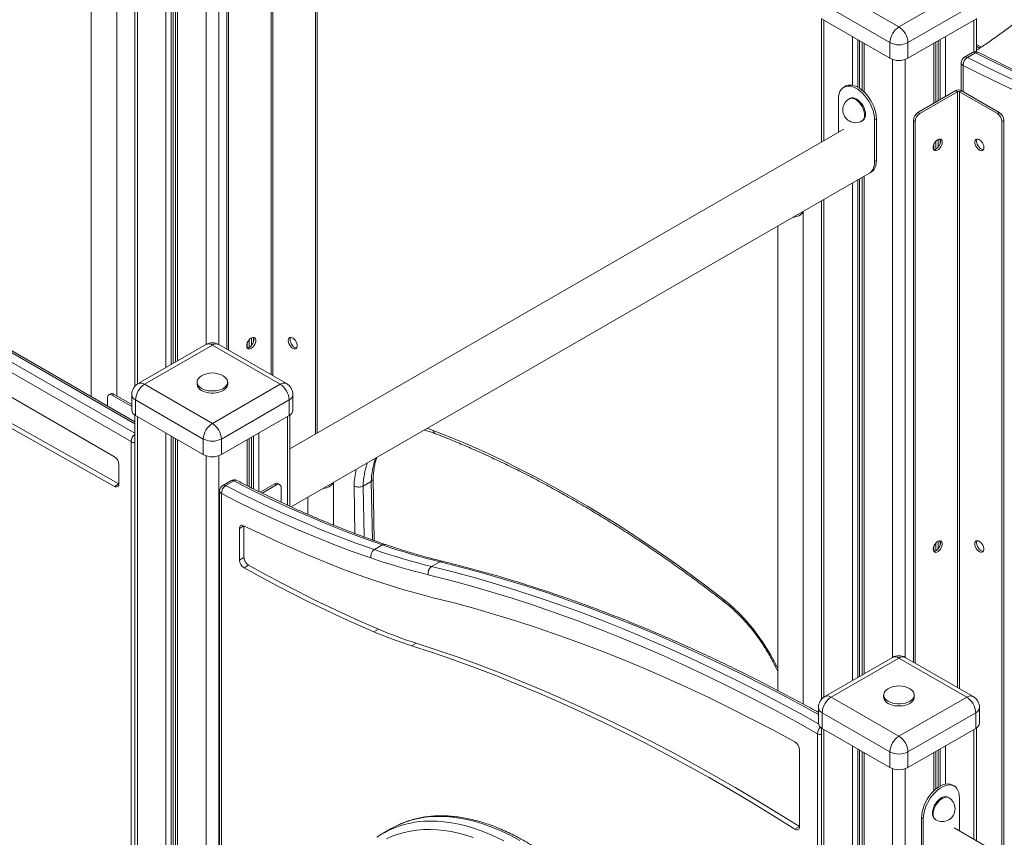
# Model space of a CAD drawing. Units: millimetres. Extents: x -36123 to 77380, y -45417 to 10574.
# Drawn here: x 25722 to 26493, y -19983 to -19343 of the extents above; entities that cross this region are included whole.
import ezdxf

# ---------------------------------------------------------------- set-up
doc = ezdxf.new("R2010")
doc.units = ezdxf.units.MM

msp = doc.modelspace()

# ---------------------------------------------------------------- linework, layer by layer
at = {"color": 8, "linetype": 'Continuous', "lineweight": 15}
for p, q in [((25868.33, -19063.88), (25868.33, -19597.17)), ((25878.23, -19063.88), (25878.23, -19597.17)), ((25841.02, -19158.16), (25841.02, -19612.94)), ((25842.51, -19157.29), (25842.51, -19612.07)), ((25845.99, -19155.29), (25845.99, -19610.07)), ((25836.93, -19160.51), (25836.93, -19615.3)), ((25814.59, -19173.41), (25814.59, -19628.23)), ((25919.24, -19240.14), (25919.24, -19620.85)), ((25920.66, -19621.66), (25920.66, -19240.14)), ((26351.99, -19343.39), (26351.99, -19437.46)), ((26469.37, -19343.39), (26469.37, -19368.2)), ((26374.33, -19356.28), (26374.33, -19394.3)), ((26378.42, -19358.64), (26378.42, -19395.8)), ((26442.94, -19358.64), (26442.94, -19405.59)), ((26447.03, -19356.28), (26447.03, -19403.24)), ((26379.91, -19359.5), (26379.91, -19396.7)), ((26383.39, -19361.51), (26383.39, -19399.52)), ((26437.97, -19361.51), (26437.97, -19408.46)), ((26441.45, -19359.5), (26441.45, -19406.46)), ((26475.11, -19364.44), (26471.42, -19362.32)), ((26405.73, -19374.12), (26405.73, -19842.08)), ((26415.63, -19374.12), (26415.63, -19842.08)), ((26460.89, -19399.32), (26460.89, -19378.71)), ((25346.49, -19397.68), (25812.54, -19666.73)), ((25812.54, -19659.38), (25352.85, -19394.01)), ((26456.64, -19399.32), (26456.64, -19865.76)), ((26458.06, -19866.57), (26458.06, -19399.32)), ((26437.97, -19440.82), (26437.97, -19444.69)), ((26441.45, -19436.69), (26441.45, -19442.65)), ((26442.94, -19436.7), (26442.94, -19439.81)), ((26383.39, -19465.52), (26383.39, -19854.98)), ((26374.33, -19470.75), (26374.33, -19860.21)), ((26378.42, -19468.39), (26378.42, -19857.85)), ((26379.91, -19467.53), (26379.91, -19856.99)), ((26351.99, -19483.65), (26351.99, -19873.14)), ((25900.57, -19596.02), (25900.57, -19599.88)), ((25904.05, -19591.88), (25904.05, -19597.84)), ((25905.54, -19591.89), (25905.54, -19595.01)), ((25814.59, -19653.62), (25814.59, -21545.95)), ((25931.97, -19653.62), (25931.97, -19722.91)), ((25836.93, -19666.52), (25836.93, -21558.85)), ((25909.63, -19666.52), (25909.63, -19712.31)), ((25841.02, -19668.88), (25841.02, -21559.68)), ((25842.51, -19669.74), (25842.51, -21559.58)), ((25845.99, -19671.75), (25845.99, -21564.08)), ((25900.57, -19671.75), (25900.57, -19707.76)), ((25904.05, -19669.74), (25904.05, -19709.51)), ((25905.54, -19668.88), (25905.54, -19710.26)), ((25868.33, -19684.35), (25868.33, -21576.98)), ((25878.23, -19684.35), (25878.23, -20426.9)), ((25998.51, -19750.15), (25997.59, -19704.32)), ((25800.2, -19706.21), (25796.71, -19708.22)), ((25984.9, -19745.12), (25984.15, -19707.92)), ((25991.23, -19708), (25992.03, -19747.8)), ((26441.45, -19751.06), (26441.45, -19757.01)), ((26442.94, -19751.07), (26442.94, -19754.18)), ((26437.97, -19755.19), (26437.97, -19759.06)), ((26351.99, -19898.53), (26351.99, -21856.19)), ((26469.37, -19898.53), (26469.37, -19984.44)), ((26374.33, -19911.43), (26374.33, -21869.09)), ((26378.42, -19913.79), (26378.42, -21869.92)), ((26442.94, -19913.79), (26442.94, -19942.79)), ((26447.03, -19911.43), (26447.03, -19941.28)), ((26379.91, -19914.65), (26379.91, -21869.82)), ((26383.39, -19916.66), (26383.39, -21874.32)), ((26437.97, -19916.66), (26437.97, -19946.51)), ((26441.45, -19914.65), (26441.45, -19943.68)), ((26405.73, -19929.27), (26405.73, -21887.21)), ((26415.63, -19929.27), (26415.63, -20663.65))]:
    msp.add_line(p, q, dxfattribs=at)
at = {"color": 7, "linetype": 'Continuous', "lineweight": 15}
for p, q in [((25844.52, -19156.13), (25844.52, -19610.91)), ((25812.54, -19174.6), (25812.54, -19630.1)), ((25798.43, -19637.35), (25798.43, -19182.74)), ((25778.43, -19194.29), (25778.43, -19638)), ((25884.59, -19221.77), (25884.59, -19600.84)), ((25886.01, -19222.58), (25886.01, -19601.66)), ((25953.89, -19222.58), (25953.89, -19667.28)), ((25955.3, -19221.77), (25955.3, -19666.46)), ((26357.65, -19318.07), (26410.68, -19348.69)), ((26410.68, -19348.69), (26463.71, -19318.07)), ((26403.61, -19360.94), (26350.58, -19330.32)), ((26470.79, -19330.32), (26417.75, -19360.94)), ((26349.94, -19342.17), (26349.94, -19438.64)), ((26350.58, -19342.57), (26403.61, -19373.18)), ((26417.75, -19373.18), (26470.79, -19342.57)), ((26471.42, -19368.03), (26471.42, -19342.17)), ((26381.92, -19360.67), (26381.92, -19398.21)), ((26403.61, -19360.94), (26403.61, -19373.18)), ((26417.75, -19360.94), (26417.75, -19373.18)), ((26439.44, -19407.62), (26439.44, -19360.67)), ((26471.42, -19363.67), (26474.03, -19365.17)), ((26468.29, -19368.66), (26461.92, -19372.33)), ((26464.24, -19372.48), (26470.6, -19368.81)), ((26459.42, -19376.67), (26459.42, -19398.47)), ((25812.54, -19657.69), (25355.35, -19393.76)), ((26368.86, -19395.06), (26367.45, -19395.88)), ((25809.64, -19673.22), (25342.95, -19403.8)), ((26363.31, -19405.03), (26363.31, -19430.93)), ((26372.45, -19404.54), (26371.74, -19404.95)), ((26455.23, -19398.5), (26425.53, -19415.65)), ((26456.64, -19399.32), (26426.94, -19416.46)), ((26456.64, -19399.32), (26455.23, -19398.5)), ((26458.06, -19399.32), (26459.47, -19398.5)), ((26487.76, -19416.46), (26458.06, -19399.32)), ((26489.17, -19415.65), (26459.47, -19398.5)), ((26391.59, -19421.36), (26393, -19420.55)), ((26393, -19453.21), (26393, -19420.55)), ((26425.53, -19415.65), (26426.94, -19416.46)), ((26487.76, -19416.46), (26489.17, -19415.65)), ((26367.45, -19428.54), (25934.02, -19678.75)), ((26381.74, -19422.27), (26382.45, -19421.86)), ((26391.59, -19454.02), (26391.59, -19421.36)), ((26423.41, -19422.59), (26421.99, -19421.77)), ((26421.99, -19421.77), (26421.99, -19845.76)), ((26423.41, -19422.59), (26423.41, -19846.57)), ((26492.71, -19421.77), (26491.29, -19422.59)), ((26491.29, -19422.59), (26491.29, -19997.1)), ((26492.71, -19421.77), (26492.71, -19997.91)), ((25356.24, -19430.85), (25796.66, -19685.1)), ((26439.44, -19444.35), (26439.44, -19438.3)), ((25800.2, -19706.16), (25359.82, -19458.76)), ((26391.59, -19454.02), (26393, -19453.21)), ((25796.71, -19708.22), (25356.29, -19460.8)), ((25935.06, -19724.34), (26388.86, -19462.36)), ((26381.92, -19466.37), (26381.92, -19855.82)), ((26387.45, -19463.18), (26388.86, -19462.36)), ((26349.94, -19484.83), (26349.94, -19875.01)), ((26335.83, -19878.69), (26335.83, -19492.98)), ((26315.83, -19504.52), (26315.83, -19868.05)), ((25868.28, -19597.2), (25815.25, -19627.81)), ((25873.28, -19597.69), (25820.25, -19628.31)), ((25926.31, -19628.31), (25873.28, -19597.69)), ((25931.31, -19627.81), (25878.28, -19597.2)), ((25902.04, -19599.55), (25902.04, -19593.49)), ((25820.25, -19628.31), (25873.28, -19658.92)), ((25861.28, -19626.68), (25861.28, -19628.31)), ((25873.28, -19658.92), (25926.31, -19628.31)), ((25885.28, -19628.31), (25885.28, -19626.68)), ((25793.71, -19635.82), (25792.29, -19636.64)), ((25796.21, -19636.07), (25794.79, -19636.89)), ((25796.21, -19636.07), (25810.25, -19644.18)), ((25810.25, -19636.47), (25810.25, -19648.72)), ((25936.31, -19648.72), (25936.31, -19636.47)), ((25791.26, -19638.93), (25791.26, -19645.4)), ((25794.79, -19636.89), (25810.25, -19645.81)), ((25866.21, -19671.17), (25813.18, -19640.56)), ((25813.18, -19640.56), (25813.18, -19652.8)), ((25933.38, -19640.56), (25880.35, -19671.17)), ((25933.38, -19640.56), (25933.38, -19652.8)), ((25812.54, -19652.4), (25812.54, -21543.1)), ((25813.18, -19652.8), (25866.21, -19683.42)), ((25880.35, -19683.42), (25933.38, -19652.8)), ((25934.02, -19723.86), (25934.02, -19652.4)), ((25809.64, -20718.39), (25809.64, -19673.22)), ((25844.52, -19670.9), (25844.52, -21562.04)), ((25866.21, -19671.17), (25866.21, -19683.42)), ((25880.35, -19671.17), (25880.35, -19683.42)), ((25902.04, -19708.5), (25902.04, -19670.9)), ((25800.2, -19691.22), (25800.2, -19706.16)), ((25887.75, -19703.8), (25881.39, -19707.47)), ((25890.07, -19703.94), (25883.7, -19707.62)), ((25925.98, -19706.86), (25924.57, -19706.04)), ((25968.13, -19738.54), (25968.13, -19705.24)), ((25991.23, -19708), (25997.59, -19704.32)), ((26000.03, -19750.7), (25999.05, -19702.22)), ((25878.89, -19711.8), (25878.89, -20422.39)), ((25922.07, -19706.29), (25910.72, -19712.84)), ((25923.48, -19707.1), (25912.26, -19713.58)), ((25923.48, -19707.1), (25922.07, -19706.29)), ((25927.02, -19709.15), (25927.02, -19720.62)), ((25880.35, -19713.84), (25880.35, -20424.43)), ((25948.13, -19716.79), (25948.13, -19730.16)), ((25898.03, -19739.15), (25894.49, -19741.19)), ((25894.49, -19741.19), (25894.49, -19765.91)), ((25898.03, -19739.15), (25898.03, -19763.87)), ((26006.47, -19754.1), (26000.1, -19757.78)), ((26439.44, -19758.72), (26439.44, -19752.67)), ((25898.03, -19763.87), (25894.49, -19765.91)), ((26051.23, -19767.23), (26044.86, -19770.91)), ((25901.63, -19770.03), (25898.09, -19772.07)), ((26003.32, -19820.03), (25999.79, -19822.07)), ((26032.73, -19830.97), (26029.19, -19833.01)), ((26405.68, -19842.11), (26352.65, -19872.73)), ((26410.68, -19842.61), (26357.65, -19873.22)), ((26463.71, -19873.22), (26410.68, -19842.61)), ((26468.71, -19872.73), (26415.68, -19842.11)), ((26357.65, -19873.22), (26410.68, -19903.84)), ((26398.68, -19871.59), (26398.68, -19873.22)), ((26410.68, -19903.84), (26463.71, -19873.22)), ((26422.68, -19873.22), (26422.68, -19871.59)), ((26347.65, -19881.39), (26347.65, -19893.63)), ((26473.71, -19893.63), (26473.71, -19881.39)), ((26403.61, -19916.08), (26350.58, -19885.47)), ((26350.58, -19885.47), (26350.58, -19897.72)), ((26470.79, -19885.47), (26417.75, -19916.08)), ((26470.79, -19885.47), (26470.79, -19897.72)), ((26349.94, -19897.31), (26349.94, -21853.33)), ((26350.58, -19897.72), (26403.61, -19928.33)), ((26417.75, -19928.33), (26470.79, -19897.72)), ((26471.42, -19985.63), (26471.42, -19897.31)), ((26347.04, -20693.84), (26347.04, -19901.83)), ((26332.9, -19974.59), (26332.9, -19914.43)), ((26381.92, -19915.81), (26381.92, -21872.27)), ((26403.61, -19916.08), (26403.61, -19928.33)), ((26417.75, -19916.08), (26417.75, -19928.33)), ((26439.44, -19945.19), (26439.44, -19915.81)), ((26453.91, -19942.86), (26452.5, -19942.04)), ((26449.62, -19951.93), (26448.91, -19951.52)), ((26458.06, -19977.91), (26458.06, -19952.01)), ((26429.77, -19968.34), (26428.36, -19967.53)), ((26428.36, -19967.53), (26428.36, -20000.19)), ((26332.72, -19974.48), (26329.19, -19976.52)), ((26332.72, -19974.48), (26332.9, -19974.59)), ((26429.77, -19968.34), (26429.77, -20001)), ((26438.92, -19968.84), (26439.62, -19969.25)), ((26887.34, -20225.73), (26453.91, -19975.52)), ((26013.28, -19976.09), (26006.92, -19979.77))]:
    msp.add_line(p, q, dxfattribs=at)
at = {"color": 7, "linetype": 'Continuous', "lineweight": 15, "flags": 128}
for points in [[(26580.64, -19422.64), (26566.22, -19417.54), (26551.76, -19412.1), (26537.26, -19406.33), (26522.71, -19400.22), (26508.13, -19393.78), (26493.52, -19387.01), (26478.89, -19379.91), (26464.24, -19372.48)], [(26470.6, -19368.81), (26485.25, -19376.23), (26499.89, -19383.33), (26514.5, -19390.1), (26529.08, -19396.55), (26543.62, -19402.65), (26558.13, -19408.43), (26572.59, -19413.87), (26587, -19418.97)], [(26460.89, -19378.71), (26475.6, -19386.16), (26490.3, -19393.29), (26504.98, -19400.1), (26519.62, -19406.57), (26534.23, -19412.7), (26548.8, -19418.5), (26563.33, -19423.97), (26577.8, -19429.09)], [(26391.59, -19421.36), (26391.46, -19419.06), (26391.06, -19416.65), (26390.42, -19414.18), (26389.53, -19411.69), (26388.42, -19409.22), (26387.1, -19406.83), (26385.6, -19404.56), (26383.95, -19402.45), (26382.18, -19400.54), (26380.32, -19398.87), (26378.41, -19397.46), (26376.48, -19396.35), (26374.57, -19395.55), (26372.71, -19395.08), (26370.94, -19394.94), (26369.29, -19395.15), (26367.79, -19395.69), (26366.48, -19396.56), (26365.36, -19397.74), (26364.48, -19399.2), (26363.83, -19400.93), (26363.44, -19402.89), (26363.31, -19405.03)], [(26393, -19420.55), (26392.87, -19418.25), (26392.48, -19415.84), (26391.83, -19413.36), (26390.94, -19410.87), (26389.83, -19408.41), (26388.51, -19406.02), (26387.02, -19403.75), (26385.37, -19401.64), (26383.6, -19399.73), (26381.74, -19398.05), (26379.83, -19396.65), (26377.9, -19395.53), (26375.98, -19394.73), (26374.13, -19394.26), (26372.36, -19394.13), (26370.71, -19394.33), (26369.21, -19394.87), (26368.86, -19395.06)], [(26384.52, -19417.28), (26384.39, -19415.66), (26384.01, -19413.95), (26383.4, -19412.22), (26382.56, -19410.52), (26381.55, -19408.91), (26380.38, -19407.47), (26379.11, -19406.22), (26377.78, -19405.24), (26376.44, -19404.53), (26375.13, -19404.15), (26373.91, -19404.09), (26372.82, -19404.35), (26372.45, -19404.54)], [(26444.62, -19438.92), (26444.49, -19437.89), (26444.11, -19437.09), (26443.5, -19436.58), (26442.71, -19436.4), (26441.81, -19436.55), (26440.85, -19437.03), (26439.9, -19437.8), (26439.05, -19438.8), (26438.34, -19439.97), (26437.84, -19441.21), (26437.58, -19442.43), (26437.58, -19443.54), (26437.84, -19444.46), (26438.34, -19445.12), (26439.05, -19445.47), (26439.9, -19445.49), (26440.85, -19445.17), (26441.81, -19444.54), (26442.71, -19443.65), (26443.5, -19442.55), (26444.11, -19441.34), (26444.49, -19440.1), (26444.62, -19438.92)], [(26442.78, -19436.4), (26442.92, -19436.64), (26443.18, -19437.57), (26443.18, -19438.68), (26442.92, -19439.9), (26442.42, -19441.14), (26441.71, -19442.3), (26440.86, -19443.31), (26439.91, -19444.08), (26438.95, -19444.56), (26438.05, -19444.71), (26437.97, -19444.7)], [(26477.15, -19443), (26477.02, -19441.82), (26476.63, -19440.58), (26476.03, -19439.37), (26475.24, -19438.27), (26474.33, -19437.38), (26473.37, -19436.75), (26472.43, -19436.43), (26471.57, -19436.45), (26470.87, -19436.8), (26470.37, -19437.46), (26470.11, -19438.38), (26470.11, -19439.49), (26470.37, -19440.71), (26470.87, -19441.95), (26471.57, -19443.12), (26472.43, -19444.12), (26473.37, -19444.89), (26474.33, -19445.37), (26475.24, -19445.52), (26476.03, -19445.34), (26476.63, -19444.82), (26477.02, -19444.03), (26477.15, -19443)], [(26471.49, -19438.1), (26471.62, -19437.08), (26471.92, -19436.4)], [(26476.72, -19444.71), (26476.21, -19444.67), (26475.27, -19444.36), (26474.31, -19443.73), (26473.4, -19442.83), (26472.61, -19441.73), (26472.01, -19440.52), (26471.62, -19439.28), (26471.49, -19438.1)], [(26387.45, -19463.18), (26388.42, -19462.5), (26389.53, -19461.32), (26390.42, -19459.85), (26391.06, -19458.13), (26391.46, -19456.17), (26391.59, -19454.02)], [(26388.86, -19462.36), (26389.96, -19461.57), (26391.03, -19460.39), (26391.88, -19458.93), (26392.5, -19457.23), (26392.88, -19455.31), (26393, -19453.21)], [(26388.86, -19462.36), (26389.83, -19461.68), (26390.94, -19460.5), (26391.83, -19459.04), (26392.48, -19457.31), (26392.87, -19455.35), (26393, -19453.21)], [(26327.72, -19497.66), (26328.87, -19497.49), (26330.62, -19497.06), (26332.2, -19496.44), (26333.54, -19495.66), (26334.61, -19494.76), (26335.35, -19493.75), (26335.65, -19493.08)], [(25900.15, -19598.19), (25900.28, -19597.02), (25900.66, -19595.78), (25901.27, -19594.56), (25902.06, -19593.47), (25902.97, -19592.57), (25903.93, -19591.94), (25904.87, -19591.62), (25905.72, -19591.64), (25906.43, -19591.99), (25906.93, -19592.65), (25907.19, -19593.57), (25907.19, -19594.69), (25906.93, -19595.91), (25906.43, -19597.15), (25905.72, -19598.31), (25904.87, -19599.32), (25903.93, -19600.09), (25902.97, -19600.57), (25902.06, -19600.72), (25901.27, -19600.53), (25900.66, -19600.02), (25900.28, -19599.22), (25900.15, -19598.19)], [(25905.38, -19591.59), (25905.51, -19591.84), (25905.77, -19592.76), (25905.77, -19593.87), (25905.51, -19595.09), (25905.01, -19596.33), (25904.31, -19597.49), (25903.46, -19598.5), (25902.51, -19599.27), (25901.55, -19599.75), (25900.64, -19599.9), (25900.57, -19599.9)], [(25932.68, -19594.11), (25932.81, -19593.09), (25933.19, -19592.29), (25933.8, -19591.78), (25934.59, -19591.59), (25935.49, -19591.74), (25936.45, -19592.22), (25937.4, -19592.99), (25938.25, -19593.99), (25938.96, -19595.16), (25939.46, -19596.4), (25939.72, -19597.62), (25939.72, -19598.73), (25939.46, -19599.65), (25938.96, -19600.31), (25938.25, -19600.67), (25937.4, -19600.68), (25936.45, -19600.37), (25935.49, -19599.73), (25934.59, -19598.84), (25933.8, -19597.74), (25933.19, -19596.53), (25932.81, -19595.29), (25932.68, -19594.11)], [(25934.09, -19593.3), (25934.22, -19592.27), (25934.52, -19591.59)], [(25939.32, -19599.9), (25938.81, -19599.87), (25937.87, -19599.55), (25936.91, -19598.92), (25936, -19598.02), (25935.21, -19596.93), (25934.61, -19595.71), (25934.22, -19594.47), (25934.09, -19593.3)], [(25864.72, -19621.82), (25863.45, -19622.7), (25862.4, -19623.75), (25861.69, -19624.88), (25861.33, -19626.07), (25861.33, -19627.28), (25861.69, -19628.47), (25862.4, -19629.6), (25863.45, -19630.65), (25864.79, -19631.57)], [(25864.79, -19631.57), (25866.4, -19632.35), (25868.21, -19632.95), (25870.17, -19633.37), (25872.23, -19633.58), (25874.33, -19633.58), (25876.39, -19633.37), (25878.35, -19632.95), (25880.16, -19632.35), (25881.77, -19631.57), (25883.11, -19630.65), (25884.16, -19629.6), (25884.87, -19628.47), (25885.23, -19627.28), (25885.23, -19626.07), (25884.87, -19624.88), (25884.16, -19623.75), (25883.11, -19622.7), (25881.84, -19621.82)], [(25864.79, -19633.21), (25866.4, -19633.98), (25868.21, -19634.59), (25870.17, -19635), (25872.23, -19635.21), (25874.33, -19635.21), (25876.39, -19635), (25878.35, -19634.59), (25880.16, -19633.98), (25881.77, -19633.21), (25883.11, -19632.28), (25884.16, -19631.24), (25884.87, -19630.1), (25885.23, -19628.91), (25885.28, -19628.31)], [(26046.16, -19664.39), (26059.46, -19669.69), (26072.8, -19675.32), (26086.18, -19681.27), (26099.58, -19687.54), (26113, -19694.13), (26126.45, -19701.04), (26139.9, -19708.27), (26153.36, -19715.8), (26166.82, -19723.65), (26180.28, -19731.8), (26193.73, -19740.26), (26207.16, -19749.01), (26220.58, -19758.06), (26233.97, -19767.4), (26247.32, -19777.03), (26260.65, -19786.95), (26273.93, -19797.14)], [(26006.47, -19754.1), (25992.05, -19749), (25977.59, -19743.57), (25963.09, -19737.79), (25948.54, -19731.68), (25933.96, -19725.24), (25919.35, -19718.47), (25904.72, -19711.37), (25890.07, -19703.94)], [(25960.03, -19709.92), (25961.18, -19709.75), (25962.93, -19709.32), (25964.5, -19708.71), (25965.84, -19707.93), (25966.91, -19707.02), (25967.66, -19706.01), (25967.95, -19705.35)], [(25883.7, -19707.62), (25898.36, -19715.04), (25912.99, -19722.14), (25927.6, -19728.91), (25942.18, -19735.35), (25956.72, -19741.46), (25971.23, -19747.24), (25985.69, -19752.68), (26000.1, -19757.78)], [(25997.27, -19764.23), (25982.79, -19759.1), (25968.27, -19753.64), (25953.7, -19747.84), (25939.09, -19741.7), (25924.44, -19735.23), (25909.77, -19728.43), (25895.07, -19721.3), (25880.35, -19713.84)], [(25897.77, -19739.01), (25897.12, -19738.76), (25896.5, -19738.67), (25895.93, -19738.73), (25895.44, -19738.95), (25895.04, -19739.33), (25894.74, -19739.84), (25894.56, -19740.46), (25894.49, -19741.19)], [(26000.08, -19781.86), (25987.4, -19777.39), (25974.69, -19772.66), (25961.94, -19767.69), (25949.15, -19762.45), (25936.34, -19756.97), (25923.51, -19751.23), (25910.65, -19745.24), (25897.77, -19739.01)], [(26437.55, -19757.37), (26437.68, -19756.19), (26438.07, -19754.95), (26438.67, -19753.74), (26439.46, -19752.64), (26440.37, -19751.75), (26441.33, -19751.12), (26442.27, -19750.8), (26443.13, -19750.82), (26443.83, -19751.17), (26444.33, -19751.83), (26444.59, -19752.75), (26444.59, -19753.86), (26444.33, -19755.08), (26443.83, -19756.32), (26443.13, -19757.49), (26442.27, -19758.49), (26441.33, -19759.26), (26440.37, -19759.74), (26439.46, -19759.89), (26438.67, -19759.7), (26438.07, -19759.19), (26437.68, -19758.39), (26437.55, -19757.37)], [(26442.78, -19750.77), (26442.92, -19751.01), (26443.18, -19751.93), (26443.18, -19753.05), (26442.92, -19754.27), (26442.42, -19755.5), (26441.71, -19756.67), (26440.86, -19757.68), (26439.91, -19758.45), (26438.95, -19758.92), (26438.05, -19759.08), (26437.97, -19759.07)], [(26470.08, -19753.29), (26470.21, -19752.26), (26470.59, -19751.46), (26471.2, -19750.95), (26471.99, -19750.76), (26472.89, -19750.92), (26473.86, -19751.39), (26474.8, -19752.16), (26475.65, -19753.17), (26476.36, -19754.33), (26476.86, -19755.57), (26477.12, -19756.79), (26477.12, -19757.91), (26476.86, -19758.83), (26476.36, -19759.49), (26475.65, -19759.84), (26474.8, -19759.86), (26473.86, -19759.54), (26472.89, -19758.91), (26471.99, -19758.01), (26471.2, -19756.92), (26470.59, -19755.71), (26470.21, -19754.46), (26470.08, -19753.29)], [(26471.49, -19752.47), (26471.62, -19751.44), (26471.92, -19750.77)], [(26000.1, -19757.78), (26005.74, -19759.68), (26011.37, -19761.5), (26016.99, -19763.26), (26022.59, -19764.94), (26028.18, -19766.54), (26033.76, -19768.07), (26039.32, -19769.53), (26044.86, -19770.91)], [(26051.23, -19767.23), (26045.68, -19765.85), (26040.12, -19764.4), (26034.55, -19762.87), (26028.96, -19761.26), (26023.35, -19759.58), (26017.74, -19757.83), (26012.11, -19756), (26006.47, -19754.1)], [(26476.72, -19759.07), (26476.21, -19759.04), (26475.27, -19758.72), (26474.31, -19758.09), (26473.4, -19757.2), (26472.61, -19756.1), (26472.01, -19754.89), (26471.62, -19753.65), (26471.49, -19752.47)], [(26042.31, -19777.44), (26036.73, -19776.05), (26031.14, -19774.58), (26025.53, -19773.04), (26019.9, -19771.43), (26014.26, -19769.74), (26008.61, -19767.98), (26002.95, -19766.14), (25997.27, -19764.23)], [(25898.09, -19772.07), (25910.84, -19779.06), (25923.58, -19785.85), (25936.32, -19792.42), (25949.04, -19798.79), (25961.76, -19804.93), (25974.45, -19810.86), (25987.13, -19816.57), (25999.79, -19822.07)], [(25901.63, -19770.03), (25914.38, -19777.02), (25927.12, -19783.81), (25939.86, -19790.38), (25952.58, -19796.74), (25965.29, -19802.89), (25977.99, -19808.82), (25990.66, -19814.53), (26003.32, -19820.03)], [(26046.24, -19795.4), (26040.53, -19793.97), (26034.79, -19792.47), (26029.04, -19790.89), (26023.28, -19789.24), (26017.5, -19787.5), (26011.71, -19785.7), (26005.9, -19783.81), (26000.08, -19781.86)], [(26347.04, -19901.83), (26329.88, -19892.25), (26312.73, -19882.98), (26295.58, -19874.01), (26278.45, -19865.34), (26261.34, -19856.99), (26244.25, -19848.96), (26227.19, -19841.23), (26210.15, -19833.82), (26193.15, -19826.73), (26176.19, -19819.96), (26159.27, -19813.51), (26142.39, -19807.38), (26125.56, -19801.57), (26108.79, -19796.09), (26092.08, -19790.93), (26075.42, -19786.11), (26058.83, -19781.61), (26042.31, -19777.44)], [(26329.28, -19908.25), (26312.39, -19899.14), (26295.52, -19890.33), (26278.66, -19881.82), (26261.82, -19873.61), (26245, -19865.71), (26228.2, -19858.12), (26211.44, -19850.84), (26194.7, -19843.87), (26178.01, -19837.21), (26161.36, -19830.87), (26144.75, -19824.84), (26128.19, -19819.13), (26111.68, -19813.74), (26095.23, -19808.68), (26078.83, -19803.93), (26062.5, -19799.5), (26046.24, -19795.4)], [(26029.19, -19833.01), (26045.59, -19838.37), (26062.04, -19844.04), (26078.53, -19850.03), (26095.08, -19856.33), (26111.66, -19862.94), (26128.28, -19869.86), (26144.93, -19877.1), (26161.61, -19884.64), (26178.32, -19892.48), (26195.04, -19900.63), (26211.79, -19909.08), (26228.55, -19917.83), (26245.32, -19926.88), (26262.09, -19936.23), (26278.87, -19945.87), (26295.65, -19955.8), (26312.42, -19966.02), (26329.19, -19976.52)], [(26032.73, -19830.97), (26049.12, -19836.33), (26065.57, -19842), (26082.07, -19847.99), (26098.61, -19854.29), (26115.19, -19860.9), (26131.81, -19867.82), (26148.46, -19875.06), (26165.14, -19882.6), (26181.85, -19890.44), (26198.58, -19898.59), (26215.32, -19907.04), (26232.08, -19915.79), (26248.85, -19924.84), (26265.63, -19934.19), (26282.41, -19943.82), (26299.19, -19953.76), (26315.96, -19963.98), (26332.72, -19974.48)], [(26402.12, -19866.73), (26400.85, -19867.61), (26399.81, -19868.66), (26399.09, -19869.79), (26398.73, -19870.98), (26398.73, -19872.19), (26399.09, -19873.38), (26399.81, -19874.52), (26400.85, -19875.56), (26402.2, -19876.49)], [(26402.2, -19876.49), (26403.8, -19877.26), (26405.61, -19877.87), (26407.58, -19878.28), (26409.64, -19878.49), (26411.73, -19878.49), (26413.79, -19878.28), (26415.75, -19877.87), (26417.56, -19877.26), (26419.17, -19876.49), (26420.51, -19875.56), (26421.56, -19874.52), (26422.27, -19873.38), (26422.64, -19872.19), (26422.64, -19870.98), (26422.27, -19869.79), (26421.56, -19868.66), (26420.51, -19867.61), (26419.24, -19866.73)], [(26402.2, -19878.12), (26403.8, -19878.9), (26405.61, -19879.5), (26407.58, -19879.91), (26409.64, -19880.12), (26411.73, -19880.12), (26413.79, -19879.91), (26415.75, -19879.5), (26417.56, -19878.9), (26419.17, -19878.12), (26420.51, -19877.19), (26421.56, -19876.15), (26422.27, -19875.01), (26422.64, -19873.82), (26422.68, -19873.22)], [(26452.5, -19942.04), (26452.15, -19941.86), (26450.66, -19941.31), (26449.01, -19941.11), (26447.24, -19941.24), (26445.38, -19941.71), (26443.47, -19942.51), (26441.54, -19943.63), (26439.62, -19945.03), (26437.77, -19946.71), (26435.99, -19948.62), (26434.35, -19950.73), (26432.85, -19953), (26431.53, -19955.39), (26430.42, -19957.85), (26429.53, -19960.34), (26428.88, -19962.82), (26428.49, -19965.23), (26428.36, -19967.53)], [(26458.06, -19952.01), (26457.93, -19949.87), (26457.53, -19947.91), (26456.89, -19946.18), (26456, -19944.72), (26454.89, -19943.54), (26453.57, -19942.67), (26452.07, -19942.13), (26450.42, -19941.92), (26448.65, -19942.06), (26446.79, -19942.53), (26444.88, -19943.33), (26442.95, -19944.44), (26441.04, -19945.85), (26439.18, -19947.53), (26437.41, -19949.44), (26435.76, -19951.55), (26434.26, -19953.82), (26432.95, -19956.21), (26431.83, -19958.67), (26430.94, -19961.16), (26430.3, -19963.63), (26429.9, -19966.04), (26429.77, -19968.34)], [(26448.91, -19951.52), (26448.02, -19951.16), (26446.85, -19951.06), (26445.58, -19951.28), (26444.25, -19951.83), (26442.91, -19952.68), (26441.6, -19953.8), (26440.38, -19955.15), (26439.28, -19956.68), (26438.36, -19958.34), (26437.63, -19960.07), (26437.13, -19961.8), (26436.88, -19963.47), (26436.88, -19965.02), (26437.13, -19966.4), (26437.63, -19967.55), (26438.36, -19968.44), (26438.92, -19968.84)], [(26018.44, -19973.4), (26015.96, -19974.63), (26013.28, -19976.09)], [(26329.19, -19976.52), (26329.9, -19976.89), (26330.59, -19977.09), (26331.23, -19977.09), (26331.8, -19976.91), (26332.27, -19976.56), (26332.61, -19976.03), (26332.83, -19975.37), (26332.9, -19974.59)], [(26077.47, -19983.07), (26071.68, -19981.23), (26065.94, -19979.71), (26060.27, -19978.5), (26054.69, -19977.62), (26049.19, -19977.06), (26043.8, -19976.82), (26038.51, -19976.9), (26033.35, -19977.3), (26028.31, -19978.03), (26023.41, -19979.08), (26018.65, -19980.45), (26014.05, -19982.14), (26009.62, -19984.14)]]:
    msp.add_lwpolyline(points, dxfattribs=at)
at = {"color": 8, "linetype": 'Continuous', "lineweight": 15, "flags": 128}
for points in [[(26383.81, -19417.69), (26383.68, -19416.07), (26383.3, -19414.36), (26382.69, -19412.63), (26381.86, -19410.93), (26380.84, -19409.32), (26379.68, -19407.87), (26378.41, -19406.63), (26377.08, -19405.64), (26375.73, -19404.94), (26374.43, -19404.55), (26373.2, -19404.49), (26372.11, -19404.76), (26371.74, -19404.95)], [(26041.64, -19662.81), (26041.9, -19662.89), (26046.16, -19664.39)], [(26347.65, -19886.81), (26339.7, -19882.41), (26322.49, -19873.1), (26305.29, -19864.1), (26288.11, -19855.42), (26270.94, -19847.04), (26253.8, -19838.97), (26236.68, -19831.23), (26219.59, -19823.79), (26202.54, -19816.68), (26185.52, -19809.89), (26168.55, -19803.41), (26151.62, -19797.27), (26134.74, -19791.44), (26117.92, -19785.94), (26101.15, -19780.77), (26084.44, -19775.93), (26067.8, -19771.42), (26051.23, -19767.23)], [(26044.86, -19770.91), (26061.43, -19775.09), (26078.08, -19779.6), (26094.78, -19784.45), (26111.55, -19789.62), (26128.38, -19795.12), (26145.26, -19800.94), (26162.18, -19807.09), (26179.16, -19813.56), (26196.17, -19820.35), (26213.23, -19827.47), (26230.32, -19834.9), (26247.43, -19842.65), (26264.58, -19850.71), (26281.74, -19859.09), (26298.93, -19867.78), (26316.12, -19876.77), (26333.33, -19886.08), (26347.68, -19894.07)], [(26273.93, -19797.14), (26277.99, -19800.46), (26282, -19804.03), (26285.93, -19807.84), (26289.77, -19811.88), (26293.5, -19816.12), (26297.11, -19820.56), (26300.6, -19825.18), (26303.93, -19829.96), (26307.11, -19834.87), (26310.12, -19839.91), (26312.94, -19845.05), (26315.58, -19850.27), (26315.83, -19850.8)], [(26449.62, -19951.93), (26448.72, -19951.57), (26447.56, -19951.46), (26446.29, -19951.69), (26444.96, -19952.24), (26443.62, -19953.09), (26442.31, -19954.21), (26441.09, -19955.56), (26439.99, -19957.09), (26439.06, -19958.75), (26438.34, -19960.47), (26437.84, -19962.2), (26437.58, -19963.87), (26437.58, -19965.43), (26437.84, -19966.8), (26438.34, -19967.96), (26439.06, -19968.84), (26439.62, -19969.25)], [(26113.91, -19985.35), (26107.9, -19982.1), (26101.9, -19979.14), (26095.93, -19976.49), (26090, -19974.14), (26084.1, -19972.1), (26078.27, -19970.37), (26072.49, -19968.97), (26066.79, -19967.87), (26061.18, -19967.1), (26055.65, -19966.65), (26050.24, -19966.53), (26044.93, -19966.72), (26039.75, -19967.24), (26034.69, -19968.08), (26029.78, -19969.25), (26025.02, -19970.72), (26020.41, -19972.52), (26018.44, -19973.4)], [(26012.11, -19977.06), (26014.04, -19976.19), (26018.65, -19974.4), (26023.42, -19972.92), (26028.33, -19971.76), (26033.38, -19970.92), (26038.57, -19970.4), (26043.87, -19970.2), (26049.29, -19970.33), (26054.81, -19970.78), (26060.43, -19971.55), (26066.13, -19972.64), (26071.9, -19974.05), (26077.74, -19975.77), (26083.63, -19977.81), (26089.57, -19980.16), (26095.54, -19982.82), (26101.53, -19985.77)]]:
    msp.add_lwpolyline(points, dxfattribs=at)
at = {"color": 7, "linetype": 'Continuous', "lineweight": 15}
for centre, radius, start, end in [((26418.96, -19361.64), 15.37, 122.60584, 177.39416), ((26402.4, -19361.64), 15.37, 2.6058, 57.39422), ((26410.68, -19347.29), 15.37, 242.6097, 297.39028), ((26410.68, -19359.54), 15.37, 242.6097, 297.39028), ((26464.42, -19376.67), 5, 119.99731, 180), ((26468.25, -19378.66), 7.36, 122.98699, 180.39202), ((26470.79, -19372.99), 5, 62.63993, 119.99731), ((26376.74, -19413.61), 10, 119.99731, 299.99731), ((26457.35, -19402.6), 4.61, 62.60894, 117.39065), ((26457.35, -19400.68), 1.54, 62.60974, 117.38976), ((26379.59, -19417.81), 4.96, 305.19035, 6.12253), ((26429.67, -19422.12), 7.68, 122.60397, 177.39524), ((26431.08, -19422.94), 7.68, 122.60397, 177.39524), ((26483.62, -19422.94), 7.68, 2.60514, 57.39565), ((26485.03, -19422.12), 7.68, 2.60514, 57.39565), ((25873.28, -19605.86), 10, 60.00269, 119.99731), ((25873.28, -19636.39), 16.9, 59.5812, 120.4188), ((25820.25, -19636.47), 10, 119.99731, 180), ((25828.53, -19641.25), 15.37, 122.60564, 177.39436), ((25867.28, -19627.72), 6.03, 185.65267, 245.66857), ((25918.03, -19641.25), 15.37, 2.6058, 57.39422), ((25926.31, -19636.47), 10, 0, 60.00269), ((25793.41, -19638.58), 2.18, 50.79432, 189.21407), ((25794.74, -19638.11), 2.51, 54.37988, 114.30788), ((25815.25, -19648.22), 5.03, 185.69263, 245.62676), ((25931.31, -19648.22), 5.03, 294.37543, 354.3048), ((25881.56, -19671.87), 15.37, 122.60564, 177.39436), ((25865, -19671.87), 15.37, 2.6058, 57.39422), ((25873.28, -19657.52), 15.37, 242.6095, 297.39048), ((25792.52, -19691.57), 7.68, 2.60346, 57.3958), ((25873.28, -19669.77), 15.37, 242.6095, 297.39048), ((25890.25, -19708.13), 5, 62.63993, 119.99731), ((25923.54, -19708.33), 2.51, 65.69105, 125.62164), ((25798.05, -19706.51), 2.18, 231.94934, 9.39407), ((25883.89, -19711.8), 5, 119.99731, 180), ((25887.71, -19713.79), 7.36, 122.98528, 180.39373), ((25924.86, -19708.8), 2.18, 350.7839, 129.20772), ((26003.81, -19763.25), 6.61, 124.09431, 188.48628), ((25902.15, -19765.57), 7.66, 182.5546, 238.02763), ((25905.68, -19763.53), 7.66, 182.5546, 238.02763), ((26048.43, -19776.07), 6.27, 124.6711, 192.63642), ((26132.99, -19516.56), 330.01, 246.86385, 252.31331), ((26129.45, -19518.6), 330.01, 246.86385, 252.31331), ((26410.68, -19850.77), 10, 60.00269, 119.99731), ((26410.68, -19881.3), 16.9, 59.5812, 120.4188), ((26357.65, -19881.39), 10, 119.99731, 180), ((26365.93, -19886.17), 15.37, 122.60564, 177.39436), ((26404.68, -19872.63), 6.03, 185.65227, 245.66881), ((26455.43, -19886.17), 15.37, 2.60584, 57.39416), ((26463.71, -19881.39), 10, 0, 60.00269), ((26352.65, -19893.14), 5.03, 185.69219, 245.62728), ((26468.71, -19893.13), 5.03, 294.37632, 354.30356), ((26418.96, -19916.78), 15.37, 122.60564, 177.39436), ((26402.4, -19916.78), 15.37, 2.60584, 57.39416), ((26325.25, -19914.77), 7.65, 2.53404, 58.29066), ((26410.68, -19902.44), 15.37, 242.60956, 297.39044), ((26410.68, -19914.68), 15.37, 242.60956, 297.39044), ((26444.62, -19960.59), 10, 0, 60.00269), ((26444.62, -19960.59), 10, 240.00269, 0), ((26041, -20038.81), 68.18, 115.07558, 124.87942)]:
    msp.add_arc(centre, radius, start, end, dxfattribs=at)
at = {"color": 8, "linetype": 'Continuous', "lineweight": 15}
for centre, radius, start, end in [((26462.95, -19374.51), 2.4, 57.44227, 115.2752), ((26469.31, -19370.83), 2.4, 57.44227, 115.2752), ((26472.08, -19370.92), 2.58, 66.97091, 124.87596), ((26461.92, -19376.42), 2.51, 185.69568, 245.62373), ((26378.88, -19418.22), 4.96, 305.19035, 6.12253), ((25870.35, -19601.78), 5.03, 54.38277, 114.30933), ((25876.21, -19601.78), 5.03, 65.69064, 125.61672), ((25817.32, -19632.4), 5.03, 54.38277, 114.30933), ((25929.24, -19632.4), 5.03, 65.69064, 125.61672), ((25815.25, -19635.98), 5.03, 185.69263, 245.62676), ((25931.31, -19635.98), 5.03, 294.37543, 354.3048), ((25817.45, -19673.62), 7.82, 128.91256, 177.08213), ((26049.16, -19664.29), 3.01, 181.93732, 244.93177), ((25812.96, -19667.04), 7.02, 241.76888, 266.57637), ((26060.02, -19711.22), 68.87, 162.082, 177.32106), ((26065.6, -19707.4), 68.08, 161.99288, 177.41019), ((26062.5, -19711.92), 78.45, 167.53697, 177.07606), ((25888.78, -19705.97), 2.4, 57.44227, 115.2752), ((25891.54, -19706.06), 2.58, 66.99482, 124.87311), ((25881.39, -19711.55), 2.51, 185.69327, 245.63056), ((25882.41, -19709.64), 2.4, 57.44227, 115.2752), ((26007.97, -19756.43), 2.77, 72.83377, 122.95658), ((26052.76, -19769.68), 2.89, 77.33533, 122.04989), ((26275.74, -19797.71), 1.9, 162.55802, 224.76013), ((26407.75, -19846.69), 5.03, 54.3825, 114.30481), ((26413.61, -19846.69), 5.03, 65.69487, 125.61691), ((26354.72, -19877.31), 5.03, 54.3825, 114.30481), ((26466.64, -19877.31), 5.03, 65.69487, 125.61691), ((26352.65, -19880.89), 5.03, 185.69219, 245.62728), ((26468.71, -19880.89), 5.03, 294.37632, 354.30356), ((26354.85, -19902.18), 7.82, 136.00988, 177.45099), ((26350.36, -19895.65), 7.01, 241.7681, 266.57718)]:
    msp.add_arc(centre, radius, start, end, dxfattribs=at)
at = {"color": 7, "linetype": 'Continuous', "lineweight": 15}
for points, knots in [([(26671.39, -19171.44), (26667.2, -19177.03), (26658.98, -19187.98), (26646.55, -19203.65), (26634.4, -19218.38), (26622.56, -19232.16), (26611.06, -19245.04), (26599.93, -19257.04), (26589.21, -19268.19), (26578.47, -19278.98), (26567.77, -19289.35), (26557.18, -19299.24), (26547.24, -19308.21), (26537.96, -19316.31), (26529.36, -19323.58), (26521.45, -19330.07), (26514.51, -19335.62), (26508.47, -19340.32), (26503.29, -19344.28), (26498.49, -19347.89), (26493.85, -19351.3), (26487.61, -19355.82), (26480.12, -19361.1), (26474.19, -19365.08), (26471.42, -19366.94)], [0, 0, 0, 0, 0.0700068, 0.1373279, 0.2019644, 0.2639173, 0.3231876, 0.3797765, 0.4336846, 0.4849131, 0.5401794, 0.5919482, 0.640221, 0.6849989, 0.7262829, 0.7640743, 0.7983744, 0.8256146, 0.8501644, 0.8721992, 0.8939535, 0.9161067, 0.9607816, 1, 1, 1, 1]), ([(26589.32, -19418.65), (26587.05, -19417.86), (26580.45, -19415.58), (26569.48, -19411.58), (26556.42, -19406.58), (26543.32, -19401.29), (26530.19, -19395.74), (26517.03, -19389.91), (26503.85, -19383.82), (26490.64, -19377.45), (26480.38, -19372.31), (26474.53, -19369.29), (26473.08, -19368.55)], [0, 0, 0, 0, 0.059401, 0.172366, 0.285328, 0.398288, 0.511245, 0.624199, 0.737152, 0.850104, 0.963055, 1, 1, 1, 1]), ([(26039.05, -19664.3), (26039.13, -19664.32), (26040.4, -19664.56), (26042.95, -19665.3), (26045.84, -19666.23), (26047.5, -19666.86), (26047.89, -19667.01)], [0, 0, 0, 0, 0.027103, 0.448278, 0.868248, 1, 1, 1, 1]), ([(26047.89, -19667.01), (26050.01, -19667.84), (26056.15, -19670.24), (26066.35, -19674.41), (26078.5, -19679.63), (26090.67, -19685.12), (26102.87, -19690.88), (26115.08, -19696.91), (26127.31, -19703.2), (26139.56, -19709.76), (26151.81, -19716.58), (26164.06, -19723.65), (26176.32, -19730.99), (26188.56, -19738.57), (26200.81, -19746.41), (26213.03, -19754.5), (26225.25, -19762.83), (26237.44, -19771.41), (26249.6, -19780.23), (26261.93, -19789.41), (26270.17, -19795.79), (26274.39, -19799.05)], [0, 0, 0, 0, 0.0283139, 0.0821586, 0.136003, 0.1898462, 0.2436886, 0.2975304, 0.351372, 0.4052136, 0.4590553, 0.5128973, 0.56674, 0.6205833, 0.6744275, 0.7282726, 0.7821187, 0.835966, 0.8898144, 0.9436642, 1, 1, 1, 1]), ([(25999.06, -19702.36), (25999.09, -19701.86), (25999.2, -19699.92), (25999.54, -19696.66), (26000.17, -19692.67), (26000.95, -19689), (26001.62, -19686.78), (26001.93, -19685.74)], [0, 0, 0, 0, 0.082849, 0.319468, 0.556051, 0.79272, 1, 1, 1, 1]), ([(26008.79, -19753.78), (26006.51, -19753), (25999.91, -19750.71), (25988.95, -19746.72), (25975.89, -19741.71), (25962.79, -19736.43), (25949.66, -19730.87), (25936.5, -19725.05), (25923.31, -19718.95), (25910.1, -19712.59), (25899.85, -19707.45), (25893.99, -19704.43), (25892.55, -19703.69)], [0, 0, 0, 0, 0.059401, 0.172366, 0.285328, 0.398288, 0.511245, 0.624199, 0.737152, 0.850104, 0.963055, 1, 1, 1, 1]), ([(25999, -19702.36), (25999.01, -19702.44), (25999.07, -19702.84), (25998.64, -19703.57), (25997.94, -19704.07), (25997.59, -19704.32)], [0, 0, 0, 0, 0.101191, 0.550583, 1, 1, 1, 1]), ([(25984.15, -19707.92), (25984.16, -19707.92), (25984.43, -19708.08), (25985.16, -19708.43), (25986.55, -19708.79), (25988.25, -19708.86), (25989.92, -19708.62), (25990.79, -19708.2), (25991.23, -19708)], [0, 0, 0, 0, 0.006203, 0.141893, 0.356615, 0.571136, 0.785566, 1, 1, 1, 1]), ([(26053.39, -19766.87), (26051.51, -19766.4), (26046.04, -19765.05), (26036.95, -19762.6), (26026.09, -19759.43), (26016.7, -19756.46), (26010.92, -19754.5), (26008.79, -19753.78)], [0, 0, 0, 0, 0.127896, 0.371355, 0.614796, 0.858212, 1, 1, 1, 1]), ([(26347.65, -19885.19), (26343.45, -19882.87), (26333.94, -19877.61), (26319.12, -19869.71), (26303.19, -19861.46), (26287.27, -19853.47), (26271.37, -19845.75), (26255.48, -19838.31), (26239.62, -19831.13), (26223.78, -19824.22), (26207.96, -19817.58), (26192.18, -19811.22), (26176.43, -19805.13), (26160.72, -19799.32), (26145.05, -19793.79), (26129.42, -19788.54), (26113.84, -19783.57), (26098.31, -19778.87), (26082.83, -19774.47), (26067.85, -19770.45), (26058.06, -19768.02), (26053.39, -19766.87)], [0, 0, 0, 0, 0.042195, 0.095668, 0.149142, 0.202616, 0.25609, 0.309563, 0.363037, 0.41651, 0.469983, 0.523456, 0.576927, 0.630398, 0.683868, 0.737337, 0.790805, 0.844271, 0.897735, 0.951198, 1, 1, 1, 1]), ([(26274.39, -19799.05), (26275.03, -19799.55), (26276.89, -19801.02), (26279.94, -19803.63), (26283.52, -19806.93), (26287.05, -19810.44), (26290.5, -19814.14), (26293.86, -19818.03), (26297.12, -19822.08), (26300.28, -19826.29), (26303.31, -19830.63), (26306.2, -19835.1), (26308.96, -19839.67), (26311.55, -19844.34), (26313.86, -19848.79), (26315.22, -19851.71), (26315.83, -19853.03)], [0, 0, 0, 0, 0.039132, 0.113808, 0.188546, 0.263343, 0.338194, 0.413094, 0.488037, 0.563016, 0.638022, 0.713049, 0.788089, 0.863133, 0.938171, 1, 1, 1, 1]), ([(26261.31, -20234.35), (26261.31, -20233.18), (26261.29, -20229.79), (26261.08, -20224.09), (26260.62, -20217.23), (26259.94, -20210.27), (26259.03, -20203.22), (26257.89, -20196.1), (26256.54, -20188.91), (26254.97, -20181.67), (26253.18, -20174.39), (26251.18, -20167.07), (26248.97, -20159.74), (26246.55, -20152.39), (26243.94, -20145.05), (26241.12, -20137.72), (26238.12, -20130.42), (26234.92, -20123.14), (26231.55, -20115.92), (26227.99, -20108.75), (26224.26, -20101.65), (26220.36, -20094.63), (26216.31, -20087.7), (26212.1, -20080.87), (26207.74, -20074.15), (26203.24, -20067.55), (26198.6, -20061.08), (26193.83, -20054.75), (26188.95, -20048.58), (26183.95, -20042.56), (26178.85, -20036.71), (26173.64, -20031.04), (26168.35, -20025.56), (26162.97, -20020.27), (26157.52, -20015.19), (26152.01, -20010.32), (26146.43, -20005.67), (26140.81, -20001.24), (26135.14, -19997.05), (26129.44, -19993.1), (26123.71, -19989.4), (26117.97, -19985.95), (26112.22, -19982.76), (26106.47, -19979.83), (26100.73, -19977.18), (26095, -19974.8), (26089.31, -19972.69), (26083.65, -19970.87), (26078.04, -19969.34), (26072.48, -19968.09), (26066.98, -19967.14), (26061.56, -19966.48), (26056.23, -19966.12), (26050.98, -19966.05), (26045.84, -19966.28), (26040.81, -19966.8), (26035.9, -19967.61), (26031.11, -19968.72), (26026.47, -19970.11), (26022.32, -19971.62), (26019.79, -19972.79), (26018.71, -19973.3)], [0, 0, 0, 0, 0.009083, 0.026301, 0.043515, 0.060726, 0.077934, 0.095138, 0.112338, 0.129534, 0.146726, 0.163914, 0.181098, 0.198279, 0.215457, 0.232632, 0.249805, 0.266976, 0.284145, 0.301313, 0.31848, 0.335646, 0.352812, 0.369979, 0.387145, 0.404313, 0.421482, 0.438653, 0.455826, 0.473001, 0.490179, 0.50736, 0.524545, 0.541733, 0.558925, 0.576122, 0.593324, 0.61053, 0.627741, 0.644957, 0.662177, 0.679401, 0.696629, 0.713859, 0.73109, 0.74832, 0.765547, 0.782766, 0.799976, 0.817172, 0.834348, 0.851501, 0.868624, 0.885714, 0.902765, 0.919774, 0.936738, 0.953659, 0.970538, 0.98738, 1, 1, 1, 1])]:
    msp.add_open_spline(points, degree=3, knots=knots, dxfattribs=at)

doc.saveas('drawing.dxf')
